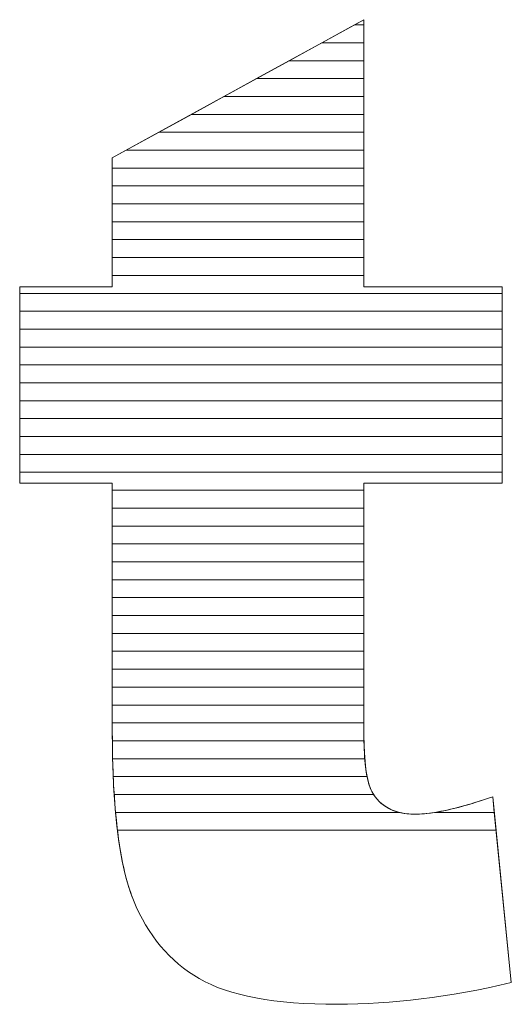
# Model space of a CAD drawing. Units: millimetres. Extents: x 2332 to 8611, y 555 to 6450.
# Drawn here: x 6875 to 6904, y 1123 to 1181 of the extents above; entities that cross this region are included whole.
import ezdxf

# ---------------------------------------------------------------- set-up
doc = ezdxf.new("R2010")
doc.units = ezdxf.units.MM
doc.layers.add('ABAVA - Шлюзы', color=7, linetype='Continuous')

# ---------------------------------------------------------------- blocks, each defined once
blk = doc.blocks.new('Minisun-4 - top')
at = {"layer": 'ABAVA - Шлюзы', "color": 253, "lineweight": 0}
blk.add_open_spline([(11233.074, -23469.772), (11233.074, -23469.772), (11233.074, -23485.639), (11233.074, -23485.639), (11233.074, -23485.639), (11233.074, -23485.639), (11241.282, -23485.639), (11241.282, -23485.639), (11241.282, -23485.639), (11241.282, -23485.639), (11241.282, -23497.299), (11241.282, -23497.299), (11241.282, -23497.299), (11241.282, -23497.299), (11233.074, -23497.299), (11233.074, -23497.299), (11233.074, -23497.299), (11233.074, -23497.299), (11233.074, -23512.094), (11233.074, -23512.094), (11233.074, -23512.094), (11233.074, -23513.876), (11233.237, -23515.055), (11233.549, -23515.632), (11233.549, -23515.632), (11234.038, -23516.516), (11234.888, -23516.972), (11236.115, -23516.972), (11236.115, -23516.972), (11237.216, -23516.972), (11238.755, -23516.623), (11240.732, -23515.94), (11240.732, -23515.94), (11240.732, -23515.94), (11241.833, -23526.983), (11241.833, -23526.983), (11241.833, -23526.983), (11238.142, -23527.84), (11234.701, -23528.269), (11231.497, -23528.269), (11231.497, -23528.269), (11227.781, -23528.269), (11225.04, -23527.76), (11223.289, -23526.741), (11223.289, -23526.741), (11221.525, -23525.723), (11220.223, -23524.168), (11219.385, -23522.091), (11219.385, -23522.091), (11218.534, -23520.014), (11218.121, -23516.637), (11218.121, -23511.973), (11218.121, -23511.973), (11218.121, -23511.973), (11218.121, -23497.299), (11218.121, -23497.299), (11218.121, -23497.299), (11218.121, -23497.299), (11212.615, -23497.299), (11212.615, -23497.299), (11212.615, -23497.299), (11212.615, -23497.299), (11212.615, -23485.639), (11212.615, -23485.639), (11212.615, -23485.639), (11212.615, -23485.639), (11218.121, -23485.639), (11218.121, -23485.639), (11218.121, -23485.639), (11218.121, -23485.639), (11218.121, -23477.974), (11218.121, -23477.974), (11218.121, -23477.974), (11218.121, -23477.974), (11233.074, -23469.772), (11233.074, -23469.772)], degree=3, knots=[0, 0, 0, 0, 0.052632, 0.052632, 0.052632, 0.052632, 0.105263, 0.105263, 0.105263, 0.105263, 0.157895, 0.157895, 0.157895, 0.157895, 0.210526, 0.210526, 0.210526, 0.210526, 0.263158, 0.263158, 0.263158, 0.263158, 0.315789, 0.315789, 0.315789, 0.315789, 0.368421, 0.368421, 0.368421, 0.368421, 0.421053, 0.421053, 0.421053, 0.421053, 0.473684, 0.473684, 0.473684, 0.473684, 0.526316, 0.526316, 0.526316, 0.526316, 0.578947, 0.578947, 0.578947, 0.578947, 0.631579, 0.631579, 0.631579, 0.631579, 0.684211, 0.684211, 0.684211, 0.684211, 0.736842, 0.736842, 0.736842, 0.736842, 0.789474, 0.789474, 0.789474, 0.789474, 0.842105, 0.842105, 0.842105, 0.842105, 0.894737, 0.894737, 0.894737, 0.894737, 0.947368, 0.947368, 0.947368, 0.947368, 1, 1, 1, 1], dxfattribs=at)
at = {"layer": 'ABAVA - Шлюзы', "color": 7, "lineweight": 0}
for points, knots in [([(11233.074, -23472.207), (11233.074, -23472.207), (11228.635, -23472.207), (11228.635, -23472.207), (11228.635, -23472.207), (11228.635, -23472.207), (11232.512, -23470.08), (11232.512, -23470.08), (11232.512, -23470.08), (11232.512, -23470.08), (11233.074, -23470.08), (11233.074, -23470.08), (11233.074, -23470.08), (11233.074, -23470.08), (11233.074, -23472.207), (11233.074, -23472.207)], [0, 0, 0, 0, 0.25, 0.25, 0.25, 0.25, 0.5, 0.5, 0.5, 0.5, 0.75, 0.75, 0.75, 0.75, 1, 1, 1, 1]), ([(11233.074, -23471.144), (11233.074, -23471.144), (11230.573, -23471.144), (11230.573, -23471.144), (11230.573, -23471.144), (11230.573, -23471.144), (11233.074, -23469.772), (11233.074, -23469.772), (11233.074, -23469.772), (11233.074, -23469.772), (11233.074, -23471.144), (11233.074, -23471.144)], [0, 0, 0, 0, 0.333333, 0.333333, 0.333333, 0.333333, 0.666667, 0.666667, 0.666667, 0.666667, 1, 1, 1, 1]), ([(11233.074, -23470.08), (11233.074, -23470.08), (11232.512, -23470.08), (11232.512, -23470.08), (11232.512, -23470.08), (11232.512, -23470.08), (11233.074, -23469.772), (11233.074, -23469.772), (11233.074, -23469.772), (11233.074, -23469.772), (11233.074, -23470.08), (11233.074, -23470.08)], [0, 0, 0, 0, 0.333333, 0.333333, 0.333333, 0.333333, 0.666667, 0.666667, 0.666667, 0.666667, 1, 1, 1, 1]), ([(11233.074, -23473.27), (11233.074, -23473.27), (11226.697, -23473.27), (11226.697, -23473.27), (11226.697, -23473.27), (11226.697, -23473.27), (11230.573, -23471.144), (11230.573, -23471.144), (11230.573, -23471.144), (11230.573, -23471.144), (11233.074, -23471.144), (11233.074, -23471.144), (11233.074, -23471.144), (11233.074, -23471.144), (11233.074, -23473.27), (11233.074, -23473.27)], [0, 0, 0, 0, 0.25, 0.25, 0.25, 0.25, 0.5, 0.5, 0.5, 0.5, 0.75, 0.75, 0.75, 0.75, 1, 1, 1, 1])]:
    blk.add_open_spline(points, degree=3, knots=knots, dxfattribs=at)
at = {"layer": 'ABAVA - Шлюзы', "color": 254, "lineweight": 0}
for points in [[(11233.074, -23474.334), (11233.074, -23474.334), (11224.757, -23474.334), (11224.757, -23474.334), (11224.757, -23474.334), (11224.757, -23474.334), (11228.635, -23472.207), (11228.635, -23472.207), (11228.635, -23472.207), (11228.635, -23472.207), (11233.074, -23472.207), (11233.074, -23472.207), (11233.074, -23472.207), (11233.074, -23472.207), (11233.074, -23474.334), (11233.074, -23474.334)], [(11233.074, -23475.397), (11233.074, -23475.397), (11222.819, -23475.397), (11222.819, -23475.397), (11222.819, -23475.397), (11222.819, -23475.397), (11226.697, -23473.27), (11226.697, -23473.27), (11226.697, -23473.27), (11226.697, -23473.27), (11233.074, -23473.27), (11233.074, -23473.27), (11233.074, -23473.27), (11233.074, -23473.27), (11233.074, -23475.397), (11233.074, -23475.397)], [(11233.074, -23476.46), (11233.074, -23476.46), (11220.881, -23476.46), (11220.881, -23476.46), (11220.881, -23476.46), (11220.881, -23476.46), (11224.757, -23474.334), (11224.757, -23474.334), (11224.757, -23474.334), (11224.757, -23474.334), (11233.074, -23474.334), (11233.074, -23474.334), (11233.074, -23474.334), (11233.074, -23474.334), (11233.074, -23476.46), (11233.074, -23476.46)]]:
    blk.add_open_spline(points, degree=3, knots=[0, 0, 0, 0, 0.25, 0.25, 0.25, 0.25, 0.5, 0.5, 0.5, 0.5, 0.75, 0.75, 0.75, 0.75, 1, 1, 1, 1], dxfattribs=at)
at = {"layer": 'ABAVA - Шлюзы', "color": 51, "lineweight": 0}
blk.add_open_spline([(11233.074, -23477.524), (11233.074, -23477.524), (11218.941, -23477.524), (11218.941, -23477.524), (11218.941, -23477.524), (11218.941, -23477.524), (11222.819, -23475.397), (11222.819, -23475.397), (11222.819, -23475.397), (11222.819, -23475.397), (11233.074, -23475.397), (11233.074, -23475.397), (11233.074, -23475.397), (11233.074, -23475.397), (11233.074, -23477.524), (11233.074, -23477.524)], degree=3, knots=[0, 0, 0, 0, 0.25, 0.25, 0.25, 0.25, 0.5, 0.5, 0.5, 0.5, 0.75, 0.75, 0.75, 0.75, 1, 1, 1, 1], dxfattribs=at)
at = {"layer": 'ABAVA - Шлюзы', "color": 41, "lineweight": 0}
for points, knots in [([(11233.074, -23478.587), (11233.074, -23478.587), (11218.121, -23478.587), (11218.121, -23478.587), (11218.121, -23478.587), (11218.121, -23478.587), (11218.121, -23477.974), (11218.121, -23477.974), (11218.121, -23477.974), (11218.121, -23477.974), (11220.881, -23476.46), (11220.881, -23476.46), (11220.881, -23476.46), (11220.881, -23476.46), (11233.074, -23476.46), (11233.074, -23476.46), (11233.074, -23476.46), (11233.074, -23476.46), (11233.074, -23478.587), (11233.074, -23478.587)], [0, 0, 0, 0, 0.2, 0.2, 0.2, 0.2, 0.4, 0.4, 0.4, 0.4, 0.6, 0.6, 0.6, 0.6, 0.8, 0.8, 0.8, 0.8, 1, 1, 1, 1]), ([(11233.074, -23479.651), (11233.074, -23479.651), (11218.121, -23479.651), (11218.121, -23479.651), (11218.121, -23479.651), (11218.121, -23479.651), (11218.121, -23477.974), (11218.121, -23477.974), (11218.121, -23477.974), (11218.121, -23477.974), (11218.941, -23477.524), (11218.941, -23477.524), (11218.941, -23477.524), (11218.941, -23477.524), (11233.074, -23477.524), (11233.074, -23477.524), (11233.074, -23477.524), (11233.074, -23477.524), (11233.074, -23479.651), (11233.074, -23479.651)], [0, 0, 0, 0, 0.2, 0.2, 0.2, 0.2, 0.4, 0.4, 0.4, 0.4, 0.6, 0.6, 0.6, 0.6, 0.8, 0.8, 0.8, 0.8, 1, 1, 1, 1]), ([(11233.074, -23480.714), (11233.074, -23480.714), (11218.121, -23480.714), (11218.121, -23480.714), (11218.121, -23480.714), (11218.121, -23480.714), (11218.121, -23478.587), (11218.121, -23478.587), (11218.121, -23478.587), (11218.121, -23478.587), (11233.074, -23478.587), (11233.074, -23478.587), (11233.074, -23478.587), (11233.074, -23478.587), (11233.074, -23480.714), (11233.074, -23480.714)], [0, 0, 0, 0, 0.25, 0.25, 0.25, 0.25, 0.5, 0.5, 0.5, 0.5, 0.75, 0.75, 0.75, 0.75, 1, 1, 1, 1]), ([(11233.074, -23481.777), (11233.074, -23481.777), (11218.121, -23481.777), (11218.121, -23481.777), (11218.121, -23481.777), (11218.121, -23481.777), (11218.121, -23479.651), (11218.121, -23479.651), (11218.121, -23479.651), (11218.121, -23479.651), (11233.074, -23479.651), (11233.074, -23479.651), (11233.074, -23479.651), (11233.074, -23479.651), (11233.074, -23481.777), (11233.074, -23481.777)], [0, 0, 0, 0, 0.25, 0.25, 0.25, 0.25, 0.5, 0.5, 0.5, 0.5, 0.75, 0.75, 0.75, 0.75, 1, 1, 1, 1]), ([(11233.074, -23482.84), (11233.074, -23482.84), (11218.121, -23482.84), (11218.121, -23482.84), (11218.121, -23482.84), (11218.121, -23482.84), (11218.121, -23480.714), (11218.121, -23480.714), (11218.121, -23480.714), (11218.121, -23480.714), (11233.074, -23480.714), (11233.074, -23480.714), (11233.074, -23480.714), (11233.074, -23480.714), (11233.074, -23482.84), (11233.074, -23482.84)], [0, 0, 0, 0, 0.25, 0.25, 0.25, 0.25, 0.5, 0.5, 0.5, 0.5, 0.75, 0.75, 0.75, 0.75, 1, 1, 1, 1]), ([(11233.074, -23483.903), (11233.074, -23483.903), (11218.121, -23483.903), (11218.121, -23483.903), (11218.121, -23483.903), (11218.121, -23483.903), (11218.121, -23481.777), (11218.121, -23481.777), (11218.121, -23481.777), (11218.121, -23481.777), (11233.074, -23481.777), (11233.074, -23481.777), (11233.074, -23481.777), (11233.074, -23481.777), (11233.074, -23483.903), (11233.074, -23483.903)], [0, 0, 0, 0, 0.25, 0.25, 0.25, 0.25, 0.5, 0.5, 0.5, 0.5, 0.75, 0.75, 0.75, 0.75, 1, 1, 1, 1]), ([(11233.074, -23484.966), (11233.074, -23484.966), (11218.121, -23484.966), (11218.121, -23484.966), (11218.121, -23484.966), (11218.121, -23484.966), (11218.121, -23482.84), (11218.121, -23482.84), (11218.121, -23482.84), (11218.121, -23482.84), (11233.074, -23482.84), (11233.074, -23482.84), (11233.074, -23482.84), (11233.074, -23482.84), (11233.074, -23484.966), (11233.074, -23484.966)], [0, 0, 0, 0, 0.25, 0.25, 0.25, 0.25, 0.5, 0.5, 0.5, 0.5, 0.75, 0.75, 0.75, 0.75, 1, 1, 1, 1]), ([(11241.282, -23486.03), (11241.282, -23486.03), (11212.615, -23486.03), (11212.615, -23486.03), (11212.615, -23486.03), (11212.615, -23486.03), (11212.615, -23485.639), (11212.615, -23485.639), (11212.615, -23485.639), (11212.615, -23485.639), (11218.121, -23485.639), (11218.121, -23485.639), (11218.121, -23485.639), (11218.121, -23485.639), (11218.121, -23483.903), (11218.121, -23483.903), (11218.121, -23483.903), (11218.121, -23483.903), (11233.074, -23483.903), (11233.074, -23483.903), (11233.074, -23483.903), (11233.074, -23483.903), (11233.074, -23485.639), (11233.074, -23485.639), (11233.074, -23485.639), (11233.074, -23485.639), (11241.282, -23485.639), (11241.282, -23485.639), (11241.282, -23485.639), (11241.282, -23485.639), (11241.282, -23486.03), (11241.282, -23486.03)], [0, 0, 0, 0, 0.125, 0.125, 0.125, 0.125, 0.25, 0.25, 0.25, 0.25, 0.375, 0.375, 0.375, 0.375, 0.5, 0.5, 0.5, 0.5, 0.625, 0.625, 0.625, 0.625, 0.75, 0.75, 0.75, 0.75, 0.875, 0.875, 0.875, 0.875, 1, 1, 1, 1]), ([(11241.282, -23487.093), (11241.282, -23487.093), (11212.615, -23487.093), (11212.615, -23487.093), (11212.615, -23487.093), (11212.615, -23487.093), (11212.615, -23485.639), (11212.615, -23485.639), (11212.615, -23485.639), (11212.615, -23485.639), (11218.121, -23485.639), (11218.121, -23485.639), (11218.121, -23485.639), (11218.121, -23485.639), (11218.121, -23484.966), (11218.121, -23484.966), (11218.121, -23484.966), (11218.121, -23484.966), (11233.074, -23484.966), (11233.074, -23484.966), (11233.074, -23484.966), (11233.074, -23484.966), (11233.074, -23485.639), (11233.074, -23485.639), (11233.074, -23485.639), (11233.074, -23485.639), (11241.282, -23485.639), (11241.282, -23485.639), (11241.282, -23485.639), (11241.282, -23485.639), (11241.282, -23487.093), (11241.282, -23487.093)], [0, 0, 0, 0, 0.125, 0.125, 0.125, 0.125, 0.25, 0.25, 0.25, 0.25, 0.375, 0.375, 0.375, 0.375, 0.5, 0.5, 0.5, 0.5, 0.625, 0.625, 0.625, 0.625, 0.75, 0.75, 0.75, 0.75, 0.875, 0.875, 0.875, 0.875, 1, 1, 1, 1]), ([(11241.282, -23488.156), (11241.282, -23488.156), (11212.615, -23488.156), (11212.615, -23488.156), (11212.615, -23488.156), (11212.615, -23488.156), (11212.615, -23486.03), (11212.615, -23486.03), (11212.615, -23486.03), (11212.615, -23486.03), (11241.282, -23486.03), (11241.282, -23486.03), (11241.282, -23486.03), (11241.282, -23486.03), (11241.282, -23488.156), (11241.282, -23488.156)], [0, 0, 0, 0, 0.25, 0.25, 0.25, 0.25, 0.5, 0.5, 0.5, 0.5, 0.75, 0.75, 0.75, 0.75, 1, 1, 1, 1]), ([(11241.282, -23489.22), (11241.282, -23489.22), (11212.615, -23489.22), (11212.615, -23489.22), (11212.615, -23489.22), (11212.615, -23489.22), (11212.615, -23487.093), (11212.615, -23487.093), (11212.615, -23487.093), (11212.615, -23487.093), (11241.282, -23487.093), (11241.282, -23487.093), (11241.282, -23487.093), (11241.282, -23487.093), (11241.282, -23489.22), (11241.282, -23489.22)], [0, 0, 0, 0, 0.25, 0.25, 0.25, 0.25, 0.5, 0.5, 0.5, 0.5, 0.75, 0.75, 0.75, 0.75, 1, 1, 1, 1]), ([(11241.282, -23490.283), (11241.282, -23490.283), (11212.615, -23490.283), (11212.615, -23490.283), (11212.615, -23490.283), (11212.615, -23490.283), (11212.615, -23488.156), (11212.615, -23488.156), (11212.615, -23488.156), (11212.615, -23488.156), (11241.282, -23488.156), (11241.282, -23488.156), (11241.282, -23488.156), (11241.282, -23488.156), (11241.282, -23490.283), (11241.282, -23490.283)], [0, 0, 0, 0, 0.25, 0.25, 0.25, 0.25, 0.5, 0.5, 0.5, 0.5, 0.75, 0.75, 0.75, 0.75, 1, 1, 1, 1]), ([(11241.282, -23491.346), (11241.282, -23491.346), (11212.615, -23491.346), (11212.615, -23491.346), (11212.615, -23491.346), (11212.615, -23491.346), (11212.615, -23489.22), (11212.615, -23489.22), (11212.615, -23489.22), (11212.615, -23489.22), (11241.282, -23489.22), (11241.282, -23489.22), (11241.282, -23489.22), (11241.282, -23489.22), (11241.282, -23491.346), (11241.282, -23491.346)], [0, 0, 0, 0, 0.25, 0.25, 0.25, 0.25, 0.5, 0.5, 0.5, 0.5, 0.75, 0.75, 0.75, 0.75, 1, 1, 1, 1]), ([(11241.282, -23492.41), (11241.282, -23492.41), (11212.615, -23492.41), (11212.615, -23492.41), (11212.615, -23492.41), (11212.615, -23492.41), (11212.615, -23490.283), (11212.615, -23490.283), (11212.615, -23490.283), (11212.615, -23490.283), (11241.282, -23490.283), (11241.282, -23490.283), (11241.282, -23490.283), (11241.282, -23490.283), (11241.282, -23492.41), (11241.282, -23492.41)], [0, 0, 0, 0, 0.25, 0.25, 0.25, 0.25, 0.5, 0.5, 0.5, 0.5, 0.75, 0.75, 0.75, 0.75, 1, 1, 1, 1]), ([(11241.282, -23493.473), (11241.282, -23493.473), (11212.615, -23493.473), (11212.615, -23493.473), (11212.615, -23493.473), (11212.615, -23493.473), (11212.615, -23491.346), (11212.615, -23491.346), (11212.615, -23491.346), (11212.615, -23491.346), (11241.282, -23491.346), (11241.282, -23491.346), (11241.282, -23491.346), (11241.282, -23491.346), (11241.282, -23493.473), (11241.282, -23493.473)], [0, 0, 0, 0, 0.25, 0.25, 0.25, 0.25, 0.5, 0.5, 0.5, 0.5, 0.75, 0.75, 0.75, 0.75, 1, 1, 1, 1]), ([(11241.282, -23494.537), (11241.282, -23494.537), (11212.615, -23494.537), (11212.615, -23494.537), (11212.615, -23494.537), (11212.615, -23494.537), (11212.615, -23492.41), (11212.615, -23492.41), (11212.615, -23492.41), (11212.615, -23492.41), (11241.282, -23492.41), (11241.282, -23492.41), (11241.282, -23492.41), (11241.282, -23492.41), (11241.282, -23494.537), (11241.282, -23494.537)], [0, 0, 0, 0, 0.25, 0.25, 0.25, 0.25, 0.5, 0.5, 0.5, 0.5, 0.75, 0.75, 0.75, 0.75, 1, 1, 1, 1]), ([(11241.282, -23495.6), (11241.282, -23495.6), (11212.615, -23495.6), (11212.615, -23495.6), (11212.615, -23495.6), (11212.615, -23495.6), (11212.615, -23493.473), (11212.615, -23493.473), (11212.615, -23493.473), (11212.615, -23493.473), (11241.282, -23493.473), (11241.282, -23493.473), (11241.282, -23493.473), (11241.282, -23493.473), (11241.282, -23495.6), (11241.282, -23495.6)], [0, 0, 0, 0, 0.25, 0.25, 0.25, 0.25, 0.5, 0.5, 0.5, 0.5, 0.75, 0.75, 0.75, 0.75, 1, 1, 1, 1]), ([(11241.282, -23496.663), (11241.282, -23496.663), (11212.615, -23496.663), (11212.615, -23496.663), (11212.615, -23496.663), (11212.615, -23496.663), (11212.615, -23494.537), (11212.615, -23494.537), (11212.615, -23494.537), (11212.615, -23494.537), (11241.282, -23494.537), (11241.282, -23494.537), (11241.282, -23494.537), (11241.282, -23494.537), (11241.282, -23496.663), (11241.282, -23496.663)], [0, 0, 0, 0, 0.25, 0.25, 0.25, 0.25, 0.5, 0.5, 0.5, 0.5, 0.75, 0.75, 0.75, 0.75, 1, 1, 1, 1]), ([(11233.074, -23497.727), (11233.074, -23497.727), (11218.121, -23497.727), (11218.121, -23497.727), (11218.121, -23497.727), (11218.121, -23497.727), (11218.121, -23497.299), (11218.121, -23497.299), (11218.121, -23497.299), (11218.121, -23497.299), (11212.615, -23497.299), (11212.615, -23497.299), (11212.615, -23497.299), (11212.615, -23497.299), (11212.615, -23495.6), (11212.615, -23495.6), (11212.615, -23495.6), (11212.615, -23495.6), (11241.282, -23495.6), (11241.282, -23495.6), (11241.282, -23495.6), (11241.282, -23495.6), (11241.282, -23497.299), (11241.282, -23497.299), (11241.282, -23497.299), (11241.282, -23497.299), (11233.074, -23497.299), (11233.074, -23497.299), (11233.074, -23497.299), (11233.074, -23497.299), (11233.074, -23497.727), (11233.074, -23497.727)], [0, 0, 0, 0, 0.125, 0.125, 0.125, 0.125, 0.25, 0.25, 0.25, 0.25, 0.375, 0.375, 0.375, 0.375, 0.5, 0.5, 0.5, 0.5, 0.625, 0.625, 0.625, 0.625, 0.75, 0.75, 0.75, 0.75, 0.875, 0.875, 0.875, 0.875, 1, 1, 1, 1]), ([(11233.074, -23498.79), (11233.074, -23498.79), (11218.121, -23498.79), (11218.121, -23498.79), (11218.121, -23498.79), (11218.121, -23498.79), (11218.121, -23497.299), (11218.121, -23497.299), (11218.121, -23497.299), (11218.121, -23497.299), (11212.615, -23497.299), (11212.615, -23497.299), (11212.615, -23497.299), (11212.615, -23497.299), (11212.615, -23496.663), (11212.615, -23496.663), (11212.615, -23496.663), (11212.615, -23496.663), (11241.282, -23496.663), (11241.282, -23496.663), (11241.282, -23496.663), (11241.282, -23496.663), (11241.282, -23497.299), (11241.282, -23497.299), (11241.282, -23497.299), (11241.282, -23497.299), (11233.074, -23497.299), (11233.074, -23497.299), (11233.074, -23497.299), (11233.074, -23497.299), (11233.074, -23498.79), (11233.074, -23498.79)], [0, 0, 0, 0, 0.125, 0.125, 0.125, 0.125, 0.25, 0.25, 0.25, 0.25, 0.375, 0.375, 0.375, 0.375, 0.5, 0.5, 0.5, 0.5, 0.625, 0.625, 0.625, 0.625, 0.75, 0.75, 0.75, 0.75, 0.875, 0.875, 0.875, 0.875, 1, 1, 1, 1]), ([(11233.074, -23499.853), (11233.074, -23499.853), (11218.121, -23499.853), (11218.121, -23499.853), (11218.121, -23499.853), (11218.121, -23499.853), (11218.121, -23497.727), (11218.121, -23497.727), (11218.121, -23497.727), (11218.121, -23497.727), (11233.074, -23497.727), (11233.074, -23497.727), (11233.074, -23497.727), (11233.074, -23497.727), (11233.074, -23499.853), (11233.074, -23499.853)], [0, 0, 0, 0, 0.25, 0.25, 0.25, 0.25, 0.5, 0.5, 0.5, 0.5, 0.75, 0.75, 0.75, 0.75, 1, 1, 1, 1]), ([(11233.074, -23500.917), (11233.074, -23500.917), (11218.121, -23500.917), (11218.121, -23500.917), (11218.121, -23500.917), (11218.121, -23500.917), (11218.121, -23498.79), (11218.121, -23498.79), (11218.121, -23498.79), (11218.121, -23498.79), (11233.074, -23498.79), (11233.074, -23498.79), (11233.074, -23498.79), (11233.074, -23498.79), (11233.074, -23500.917), (11233.074, -23500.917)], [0, 0, 0, 0, 0.25, 0.25, 0.25, 0.25, 0.5, 0.5, 0.5, 0.5, 0.75, 0.75, 0.75, 0.75, 1, 1, 1, 1]), ([(11233.074, -23501.98), (11233.074, -23501.98), (11218.121, -23501.98), (11218.121, -23501.98), (11218.121, -23501.98), (11218.121, -23501.98), (11218.121, -23499.853), (11218.121, -23499.853), (11218.121, -23499.853), (11218.121, -23499.853), (11233.074, -23499.853), (11233.074, -23499.853), (11233.074, -23499.853), (11233.074, -23499.853), (11233.074, -23501.98), (11233.074, -23501.98)], [0, 0, 0, 0, 0.25, 0.25, 0.25, 0.25, 0.5, 0.5, 0.5, 0.5, 0.75, 0.75, 0.75, 0.75, 1, 1, 1, 1]), ([(11233.074, -23503.043), (11233.074, -23503.043), (11218.121, -23503.043), (11218.121, -23503.043), (11218.121, -23503.043), (11218.121, -23503.043), (11218.121, -23500.917), (11218.121, -23500.917), (11218.121, -23500.917), (11218.121, -23500.917), (11233.074, -23500.917), (11233.074, -23500.917), (11233.074, -23500.917), (11233.074, -23500.917), (11233.074, -23503.043), (11233.074, -23503.043)], [0, 0, 0, 0, 0.25, 0.25, 0.25, 0.25, 0.5, 0.5, 0.5, 0.5, 0.75, 0.75, 0.75, 0.75, 1, 1, 1, 1])]:
    blk.add_open_spline(points, degree=3, knots=knots, dxfattribs=at)
at = {"layer": 'ABAVA - Шлюзы', "color": 53, "lineweight": 0}
for points in [[(11233.074, -23504.107), (11233.074, -23504.107), (11218.121, -23504.107), (11218.121, -23504.107), (11218.121, -23504.107), (11218.121, -23504.107), (11218.121, -23501.98), (11218.121, -23501.98), (11218.121, -23501.98), (11218.121, -23501.98), (11233.074, -23501.98), (11233.074, -23501.98), (11233.074, -23501.98), (11233.074, -23501.98), (11233.074, -23504.107), (11233.074, -23504.107)], [(11233.074, -23505.17), (11233.074, -23505.17), (11218.121, -23505.17), (11218.121, -23505.17), (11218.121, -23505.17), (11218.121, -23505.17), (11218.121, -23503.043), (11218.121, -23503.043), (11218.121, -23503.043), (11218.121, -23503.043), (11233.074, -23503.043), (11233.074, -23503.043), (11233.074, -23503.043), (11233.074, -23503.043), (11233.074, -23505.17), (11233.074, -23505.17)], [(11233.074, -23506.234), (11233.074, -23506.234), (11218.121, -23506.234), (11218.121, -23506.234), (11218.121, -23506.234), (11218.121, -23506.234), (11218.121, -23504.107), (11218.121, -23504.107), (11218.121, -23504.107), (11218.121, -23504.107), (11233.074, -23504.107), (11233.074, -23504.107), (11233.074, -23504.107), (11233.074, -23504.107), (11233.074, -23506.234), (11233.074, -23506.234)], [(11233.074, -23507.297), (11233.074, -23507.297), (11218.121, -23507.297), (11218.121, -23507.297), (11218.121, -23507.297), (11218.121, -23507.297), (11218.121, -23505.17), (11218.121, -23505.17), (11218.121, -23505.17), (11218.121, -23505.17), (11233.074, -23505.17), (11233.074, -23505.17), (11233.074, -23505.17), (11233.074, -23505.17), (11233.074, -23507.297), (11233.074, -23507.297)]]:
    blk.add_open_spline(points, degree=3, knots=[0, 0, 0, 0, 0.25, 0.25, 0.25, 0.25, 0.5, 0.5, 0.5, 0.5, 0.75, 0.75, 0.75, 0.75, 1, 1, 1, 1], dxfattribs=at)
at = {"layer": 'ABAVA - Шлюзы', "color": 40, "lineweight": 0}
for points, knots in [([(11233.074, -23508.36), (11233.074, -23508.36), (11218.121, -23508.36), (11218.121, -23508.36), (11218.121, -23508.36), (11218.121, -23508.36), (11218.121, -23506.234), (11218.121, -23506.234), (11218.121, -23506.234), (11218.121, -23506.234), (11233.074, -23506.234), (11233.074, -23506.234), (11233.074, -23506.234), (11233.074, -23506.234), (11233.074, -23508.36), (11233.074, -23508.36)], [0, 0, 0, 0, 0.25, 0.25, 0.25, 0.25, 0.5, 0.5, 0.5, 0.5, 0.75, 0.75, 0.75, 0.75, 1, 1, 1, 1]), ([(11233.074, -23509.424), (11233.074, -23509.424), (11218.121, -23509.424), (11218.121, -23509.424), (11218.121, -23509.424), (11218.121, -23509.424), (11218.121, -23507.297), (11218.121, -23507.297), (11218.121, -23507.297), (11218.121, -23507.297), (11233.074, -23507.297), (11233.074, -23507.297), (11233.074, -23507.297), (11233.074, -23507.297), (11233.074, -23509.424), (11233.074, -23509.424)], [0, 0, 0, 0, 0.25, 0.25, 0.25, 0.25, 0.5, 0.5, 0.5, 0.5, 0.75, 0.75, 0.75, 0.75, 1, 1, 1, 1]), ([(11233.074, -23510.487), (11233.074, -23510.487), (11218.121, -23510.487), (11218.121, -23510.487), (11218.121, -23510.487), (11218.121, -23510.487), (11218.121, -23508.36), (11218.121, -23508.36), (11218.121, -23508.36), (11218.121, -23508.36), (11233.074, -23508.36), (11233.074, -23508.36), (11233.074, -23508.36), (11233.074, -23508.36), (11233.074, -23510.487), (11233.074, -23510.487)], [0, 0, 0, 0, 0.25, 0.25, 0.25, 0.25, 0.5, 0.5, 0.5, 0.5, 0.75, 0.75, 0.75, 0.75, 1, 1, 1, 1]), ([(11233.074, -23511.55), (11233.074, -23511.55), (11218.121, -23511.55), (11218.121, -23511.55), (11218.121, -23511.55), (11218.121, -23511.55), (11218.121, -23509.424), (11218.121, -23509.424), (11218.121, -23509.424), (11218.121, -23509.424), (11233.074, -23509.424), (11233.074, -23509.424), (11233.074, -23509.424), (11233.074, -23509.424), (11233.074, -23511.55), (11233.074, -23511.55)], [0, 0, 0, 0, 0.25, 0.25, 0.25, 0.25, 0.5, 0.5, 0.5, 0.5, 0.75, 0.75, 0.75, 0.75, 1, 1, 1, 1]), ([(11233.077, -23512.614), (11233.077, -23512.614), (11218.122, -23512.614), (11218.122, -23512.614), (11218.122, -23512.614), (11218.12, -23512.403), (11218.121, -23512.19), (11218.121, -23511.973), (11218.121, -23511.973), (11218.121, -23511.973), (11218.121, -23510.487), (11218.121, -23510.487), (11218.121, -23510.487), (11218.121, -23510.487), (11233.074, -23510.487), (11233.074, -23510.487), (11233.074, -23510.487), (11233.074, -23510.487), (11233.074, -23512.094), (11233.074, -23512.094), (11233.074, -23512.094), (11233.074, -23512.274), (11233.074, -23512.446), (11233.077, -23512.614)], [0, 0, 0, 0, 0.166667, 0.166667, 0.166667, 0.166667, 0.333333, 0.333333, 0.333333, 0.333333, 0.5, 0.5, 0.5, 0.5, 0.666667, 0.666667, 0.666667, 0.666667, 0.833333, 0.833333, 0.833333, 0.833333, 1, 1, 1, 1]), ([(11233.125, -23513.677), (11233.125, -23513.677), (11218.139, -23513.677), (11218.139, -23513.677), (11218.139, -23513.677), (11218.126, -23513.129), (11218.121, -23512.562), (11218.121, -23511.973), (11218.121, -23511.973), (11218.121, -23511.973), (11218.121, -23511.55), (11218.121, -23511.55), (11218.121, -23511.55), (11218.121, -23511.55), (11233.074, -23511.55), (11233.074, -23511.55), (11233.074, -23511.55), (11233.074, -23511.55), (11233.074, -23512.094), (11233.074, -23512.094), (11233.074, -23512.094), (11233.074, -23512.69), (11233.089, -23513.216), (11233.125, -23513.677)], [0, 0, 0, 0, 0.166667, 0.166667, 0.166667, 0.166667, 0.333333, 0.333333, 0.333333, 0.333333, 0.5, 0.5, 0.5, 0.5, 0.666667, 0.666667, 0.666667, 0.666667, 0.833333, 0.833333, 0.833333, 0.833333, 1, 1, 1, 1]), ([(11233.263, -23514.74), (11233.263, -23514.74), (11218.174, -23514.74), (11218.174, -23514.74), (11218.174, -23514.74), (11218.145, -23514.065), (11218.128, -23513.356), (11218.122, -23512.614), (11218.122, -23512.614), (11218.122, -23512.614), (11233.077, -23512.614), (11233.077, -23512.614), (11233.077, -23512.614), (11233.094, -23513.491), (11233.158, -23514.2), (11233.263, -23514.74)], [0, 0, 0, 0, 0.25, 0.25, 0.25, 0.25, 0.5, 0.5, 0.5, 0.5, 0.75, 0.75, 0.75, 0.75, 1, 1, 1, 1]), ([(11233.652, -23515.804), (11233.652, -23515.804), (11218.23, -23515.804), (11218.23, -23515.804), (11218.23, -23515.804), (11218.187, -23515.133), (11218.157, -23514.424), (11218.139, -23513.677), (11218.139, -23513.677), (11218.139, -23513.677), (11233.125, -23513.677), (11233.125, -23513.677), (11233.125, -23513.677), (11233.197, -23514.594), (11233.341, -23515.248), (11233.549, -23515.632), (11233.549, -23515.632), (11233.582, -23515.692), (11233.616, -23515.749), (11233.652, -23515.804)], [0, 0, 0, 0, 0.2, 0.2, 0.2, 0.2, 0.4, 0.4, 0.4, 0.4, 0.6, 0.6, 0.6, 0.6, 0.8, 0.8, 0.8, 0.8, 1, 1, 1, 1]), ([(11235.184, -23516.867), (11235.184, -23516.867), (11218.311, -23516.867), (11218.311, -23516.867), (11218.311, -23516.867), (11218.252, -23516.201), (11218.205, -23515.491), (11218.174, -23514.74), (11218.174, -23514.74), (11218.174, -23514.74), (11233.263, -23514.74), (11233.263, -23514.74), (11233.263, -23514.74), (11233.337, -23515.12), (11233.433, -23515.418), (11233.549, -23515.632), (11233.549, -23515.632), (11233.903, -23516.272), (11234.445, -23516.686), (11235.184, -23516.867)], [0, 0, 0, 0, 0.2, 0.2, 0.2, 0.2, 0.4, 0.4, 0.4, 0.4, 0.6, 0.6, 0.6, 0.6, 0.8, 0.8, 0.8, 0.8, 1, 1, 1, 1]), ([(11240.931, -23517.931), (11240.931, -23517.931), (11218.424, -23517.931), (11218.424, -23517.931), (11218.424, -23517.931), (11218.343, -23517.271), (11218.278, -23516.562), (11218.23, -23515.804), (11218.23, -23515.804), (11218.23, -23515.804), (11233.652, -23515.804), (11233.652, -23515.804), (11233.652, -23515.804), (11234.154, -23516.575), (11234.971, -23516.972), (11236.115, -23516.972), (11236.115, -23516.972), (11237.216, -23516.972), (11238.755, -23516.623), (11240.732, -23515.94), (11240.732, -23515.94), (11240.732, -23515.94), (11240.931, -23517.931), (11240.931, -23517.931)], [0, 0, 0, 0, 0.166667, 0.166667, 0.166667, 0.166667, 0.333333, 0.333333, 0.333333, 0.333333, 0.5, 0.5, 0.5, 0.5, 0.666667, 0.666667, 0.666667, 0.666667, 0.833333, 0.833333, 0.833333, 0.833333, 1, 1, 1, 1]), ([(11240.824, -23516.867), (11240.824, -23516.867), (11237.278, -23516.867), (11237.278, -23516.867), (11237.278, -23516.867), (11238.222, -23516.718), (11239.375, -23516.409), (11240.732, -23515.94), (11240.732, -23515.94), (11240.732, -23515.94), (11240.824, -23516.867), (11240.824, -23516.867)], [0, 0, 0, 0, 0.333333, 0.333333, 0.333333, 0.333333, 0.666667, 0.666667, 0.666667, 0.666667, 1, 1, 1, 1]), ([(11218.311, -23516.867), (11218.311, -23516.867), (11235.184, -23516.867), (11235.184, -23516.867), (11235.184, -23516.867), (11235.465, -23516.935), (11235.777, -23516.972), (11236.115, -23516.972), (11236.115, -23516.972), (11236.46, -23516.972), (11236.846, -23516.936), (11237.278, -23516.867), (11237.278, -23516.867), (11237.278, -23516.867), (11240.824, -23516.867), (11240.824, -23516.867), (11240.824, -23516.867), (11240.824, -23516.867), (11241.833, -23526.983), (11241.833, -23526.983), (11241.833, -23526.983), (11238.142, -23527.84), (11234.701, -23528.269), (11231.497, -23528.269), (11231.497, -23528.269), (11227.781, -23528.269), (11225.04, -23527.76), (11223.289, -23526.741), (11223.289, -23526.741), (11221.525, -23525.723), (11220.223, -23524.168), (11219.385, -23522.091), (11219.385, -23522.091), (11218.868, -23520.829), (11218.511, -23519.085), (11218.311, -23516.867)], [0, 0, 0, 0, 0.111111, 0.111111, 0.111111, 0.111111, 0.222222, 0.222222, 0.222222, 0.222222, 0.333333, 0.333333, 0.333333, 0.333333, 0.444444, 0.444444, 0.444444, 0.444444, 0.555556, 0.555556, 0.555556, 0.555556, 0.666667, 0.666667, 0.666667, 0.666667, 0.777778, 0.777778, 0.777778, 0.777778, 0.888889, 0.888889, 0.888889, 0.888889, 1, 1, 1, 1])]:
    blk.add_open_spline(points, degree=3, knots=knots, dxfattribs=at)

msp = doc.modelspace()

# ---------------------------------------------------------------- block references
msp.add_blockref('Minisun-4 - top', (-4337.584, 24651.089))

doc.saveas('drawing.dxf')
